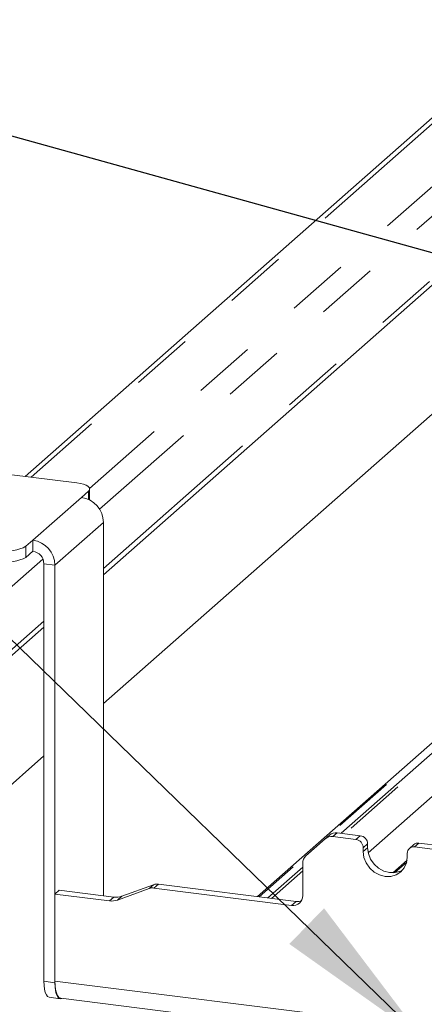
# Paper-space layout 'GMHB+Etagere+GN_keeper' of a CAD drawing. Units: millimetres. Extents: x 5 to 415, y 5 to 292.
# Drawn here: x 291 to 299, y 199 to 219 of the extents above; entities that cross this region are included whole.
import ezdxf

# ---------------------------------------------------------------- set-up
doc = ezdxf.new("R2010")
doc.units = ezdxf.units.MM
doc.linetypes.add('PHANTOM', pattern=[12.7, 6.35, -1.27, 1.27, -1.27, 1.27, -1.27])
doc.layers.add('BEMAßUNG', color=96, linetype='Continuous')

psp = doc.layouts.new('GMHB+Etagere+GN_keeper')

# ---------------------------------------------------------------- linework, layer by layer
at = {"color": 7, "linetype": 'Continuous', "lineweight": 15}
for p, q in [((301.51623, 219.40748), (290.75705, 209.91877)), ((292.35677, 207.91182), (304.71877, 218.81408)), ((292.35677, 205.28378), (303.93749, 215.49702)), ((291.81645, 209.7853), (290.43204, 209.95972)), ((292.07503, 209.43507), (292.07503, 209.66058)), ((291.90777, 209.48871), (292.04919, 209.61344)), ((292.35677, 208.9796), (292.35677, 201.35882)), ((290.7764, 208.49094), (290.91782, 208.61566)), ((290.91782, 208.38939), (290.91782, 208.61566)), ((303.79222, 208.65558), (295.49742, 201.34026)), ((290.7764, 208.26466), (290.91782, 208.38939)), ((291.14232, 199.61183), (291.14232, 208.13483)), ((291.36682, 199.58355), (291.36682, 208.10654)), ((288.12567, 204.18034), (291.14232, 206.84078)), ((288.83956, 202.18189), (291.14232, 204.21274)), ((296.87614, 202.51898), (296.96523, 202.59755)), ((297.59224, 202.58483), (297.12398, 202.64383)), ((296.87614, 202.51898), (296.48381, 202.17298)), ((297.50314, 202.50626), (297.03488, 202.56525)), ((297.7419, 202.41513), (297.7419, 202.3397)), ((298.68374, 202.40313), (298.59464, 202.32456)), ((299.25782, 202.37499), (298.78957, 202.43398)), ((297.6528, 202.33655), (297.6528, 202.26113)), ((298.5508, 202.14799), (298.5508, 202.22341)), ((299.16873, 202.29641), (298.70047, 202.35541)), ((296.41806, 201.36074), (296.41806, 202.02127)), ((298.25663, 201.82718), (298.54597, 202.08235)), ((293.3776, 201.58462), (292.73063, 201.34958)), ((293.47564, 201.59498), (296.28265, 201.24133)), ((291.45592, 201.47232), (291.36682, 201.39374)), ((291.36682, 201.39374), (291.36682, 199.61749)), ((292.47813, 201.25373), (291.36682, 201.39374)), ((292.56723, 201.33231), (291.45592, 201.47232)), ((293.2885, 201.50604), (292.64153, 201.271)), ((293.38654, 201.5164), (296.19356, 201.16275)), ((291.25203, 199.28527), (291.47653, 199.25698)), ((291.48475, 199.26643), (306.27276, 197.40332))]:
    psp.add_line(p, q, dxfattribs=at)
at = {"color": 8, "linetype": 'PHANTOM', "lineweight": 0}
for p, q in [((301.64022, 219.39186), (290.88103, 209.90315)), ((302.91238, 219.23158), (292.07342, 209.67251)), ((303.51105, 219.15616), (292.27639, 209.24812)), ((304.71877, 218.93905), (292.35677, 208.03679)), ((290.91782, 208.61566), (291.90777, 209.48871)), ((292.04919, 209.44786), (292.04919, 209.61344)), ((292.35677, 208.9796), (291.36682, 208.10654)), ((303.84513, 208.67101), (295.52842, 201.33635)), ((297.20101, 202.63412), (304.02106, 208.64884)), ((304.07398, 208.62008), (297.27585, 202.62469)), ((290.7764, 208.49094), (290.7764, 208.26466)), ((291.12244, 208.23043), (288.12567, 205.58752)), ((291.14232, 208.13483), (291.36682, 208.10654)), ((297.75336, 202.23667), (304.45987, 208.15126)), ((291.14232, 206.96574), (288.12567, 204.3053)), ((297.12398, 202.64383), (297.03488, 202.56525)), ((297.50314, 202.50626), (297.59224, 202.58483)), ((297.7419, 202.41513), (297.6528, 202.33655)), ((298.78957, 202.43398), (298.70047, 202.35541)), ((297.7419, 202.3397), (297.6528, 202.26113)), ((298.53856, 202.04458), (298.29503, 201.8298)), ((295.70435, 201.31419), (296.41806, 201.94362)), ((296.41806, 201.8682), (295.77918, 201.30476)), ((293.2885, 201.50604), (293.3776, 201.58462)), ((293.47564, 201.59498), (293.38654, 201.5164)), ((292.47813, 201.25373), (292.56723, 201.33231)), ((292.73063, 201.34958), (292.64153, 201.271)), ((296.19356, 201.16275), (296.28265, 201.24133)), ((291.14232, 199.61183), (291.36682, 199.58355)), ((291.36682, 199.61749), (306.05779, 197.7666))]:
    psp.add_line(p, q, dxfattribs=at)
at = {"color": 7, "linetype": 'Continuous', "lineweight": 15, "flags": 128}
for points in [[(292.04919, 209.61344), (292.06959, 209.63867), (292.07483, 209.66475), (292.0647, 209.69067), (292.0396, 209.71543), (292.00049, 209.73809), (291.94887, 209.75776), (291.88673, 209.7737), (291.81645, 209.7853)], [(297.6528, 202.26113), (297.66811, 202.14207), (297.71296, 202.02727), (297.78431, 201.92456), (297.8773, 201.84092), (297.98559, 201.78207), (298.1018, 201.75201), (298.21801, 201.75279), (298.3263, 201.78436), (298.41929, 201.84456), (298.49065, 201.92929), (298.5355, 202.03279), (298.5508, 202.14799)], [(297.7419, 202.3397), (297.7572, 202.22065), (297.80206, 202.10585), (297.87341, 202.00313), (297.9664, 201.9195), (298.07469, 201.86065), (298.1909, 201.83059), (298.30711, 201.83136), (298.4154, 201.86293), (298.4607, 201.88741)], [(291.25203, 199.28527), (291.24708, 199.28613), (291.21774, 199.30207), (291.19203, 199.33567), (291.17092, 199.38563), (291.15524, 199.45004), (291.14558, 199.52642), (291.14232, 199.61183)], [(291.48475, 199.26643), (291.47944, 199.26735), (291.4479, 199.2845), (291.42025, 199.32061), (291.39757, 199.37433), (291.38071, 199.44357), (291.37033, 199.52567), (291.36682, 199.61749)], [(291.36682, 199.58355), (291.37008, 199.49814), (291.37974, 199.42176), (291.39542, 199.35735), (291.41653, 199.30739), (291.44224, 199.27379), (291.47158, 199.25784), (291.50342, 199.26016), (291.5107, 199.26316)]]:
    psp.add_lwpolyline(points, dxfattribs=at)
at = {"color": 7, "linetype": 'Continuous', "lineweight": 15}
for centre, radius, start, end in [((291.83265, 208.96991), 0.52421, 1.058586, 81.760532), ((290.8427, 208.09686), 0.52421, 1.058586, 81.760532), ((290.40803, 209.18703), 0.78755, 259.226507, 297.887926), ((290.40803, 208.96075), 0.78755, 259.226507, 297.887926), ((290.88026, 208.12999), 0.26211, 1.058299, 81.760694), ((297.09559, 202.44579), 0.20006, 81.842021, 130.660441), ((297.56719, 202.4119), 0.17474, 1.058348, 81.76052), ((297.00649, 202.36721), 0.20006, 81.842021, 130.660441), ((297.4781, 202.33332), 0.17474, 1.058348, 81.76052), ((298.77064, 202.30196), 0.13337, 81.841675, 130.661381), ((298.68099, 202.22664), 0.13023, 81.398854, 181.42039), ((296.61808, 202.02468), 0.20005, 132.157621, 180.978843), ((293.44807, 201.38687), 0.20993, 82.454099, 109.614388), ((293.35898, 201.30829), 0.20993, 82.454099, 109.614388), ((292.52408, 201.6006), 0.3499, 262.455415, 289.614511), ((292.61317, 201.67918), 0.3499, 262.455415, 289.614511), ((296.22277, 201.3559), 0.19535, 261.399363, 1.419559), ((296.31042, 201.44669), 0.20723, 262.300907, 292.726227)]:
    psp.add_arc(centre, radius, start, end, dxfattribs=at)
at = {"layer": 'BEMAßUNG'}
for p in [(311.7503, 210.95359), (298.86971, 198.43881)]:
    psp.add_line(p, (275.6396, 220.98587), dxfattribs=at)
psp.add_solid([(298.86971, 198.43881), (296.85408, 201.10311), (296.14646, 200.37405)], dxfattribs=at)

doc.saveas('drawing.dxf')
